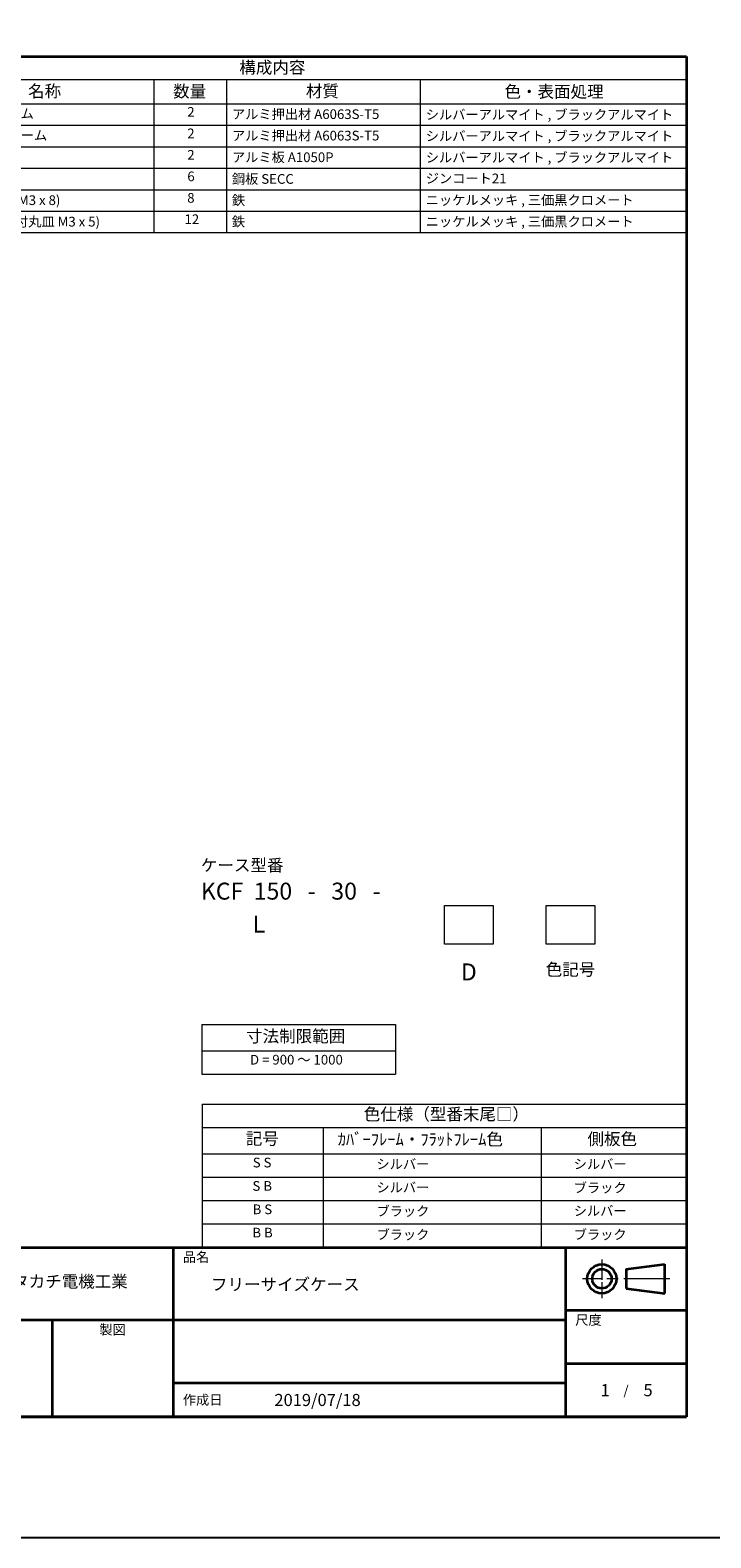
# Model space of a CAD drawing. Units: millimetres. Extents: x -50 to 7559, y -50 to 5279.
# Drawn here: x 511 to 792, y 3020 to 3642 of the extents above; entities that cross this region are included whole.
import ezdxf
from ezdxf.enums import TextEntityAlignment as Align

# ---------------------------------------------------------------- set-up
doc = ezdxf.new("R2010")
doc.units = ezdxf.units.MM
doc.header["$LTSCALE"] = 2
doc.linetypes.add('CHAIN', pattern=[0.3543, 0.2362, -0.0295, 0.0591, -0.0295])
for name, color, linetype, lineweight in [('Border (ISO)', 7, 'Continuous', 35), ('Hatch (ISO)', 1, 'Continuous', 18), ('Sketch Geometry (ISO)', 7, 'Continuous', 18), ('Symbol (ISO)', 7, 'Continuous', 18), ('Title (ISO)', 7, 'Continuous', 35)]:
    doc.layers.add(name, color=color, linetype=linetype, lineweight=lineweight)
doc.styles.add('Note Text (TK)', font='txt')
doc.styles.add('Note Text (TK2)', font='txt')

# ---------------------------------------------------------------- blocks, each defined once
blk = doc.blocks.new('図面枠 tk図枠')
at = {"layer": 'Border (ISO)'}
for p, q in [((14.5, 289), (405.5, 289)), ((14.5, 289), (14.5, 8)), ((405.5, 289), (405.5, 8)), ((14.5, 8), (405.5, 8))]:
    blk.add_line(p, q, dxfattribs=at)
blk = doc.blocks.new('表題欄 tk表題欄')
at = {"layer": 'Hatch (ISO)'}
h = blk.add_hatch(color=256, dxfattribs=at)
edge = h.paths.add_edge_path(flags=0)
edge.add_arc((98.49, 235.66), 0.596, 270, 360)
edge.add_line((99.09, 235.66), (99.09, 239.07))
edge.add_arc((98.49, 239.07), 0.596, 0, 90)
edge.add_line((98.49, 239.67), (82.05, 239.67))
edge.add_arc((82.05, 239.07), 0.596, 90, 180)
edge.add_line((81.46, 239.07), (81.46, 235.66))
edge.add_arc((82.05, 235.66), 0.596, 180, 270)
edge.add_line((82.05, 235.06), (98.49, 235.06))
edge = h.paths.add_edge_path()
edge.add_line((80.76, 239.32), (80.76, 235.41))
edge.add_arc((81.46, 235.41), 0.702, 180, 270)
edge.add_line((81.46, 234.71), (99.09, 234.71))
edge.add_arc((99.09, 235.41), 0.702, 270, 360)
edge.add_line((99.79, 235.41), (99.79, 239.32))
edge.add_arc((99.09, 239.32), 0.702, 0, 90)
edge.add_line((99.09, 240.02), (81.46, 240.02))
edge.add_arc((81.46, 239.32), 0.702, 90, 180)
for points in [[(81.99, 238.51), (81.99, 238.02), (82.84, 238.02), (82.84, 236.02), (83.42, 236.02), (83.42, 238.02), (84.27, 238.02), (84.27, 238.51)], [(88.6, 236.02), (87.86, 237.25), (87.33, 236.69), (87.33, 236.02), (86.81, 236.02), (86.81, 238.51), (87.33, 238.51), (87.33, 237.46), (88.31, 238.51), (89.02, 238.51), (88.24, 237.66), (89.22, 236.02)], [(95.01, 238.51), (95.01, 236.02), (95.53, 236.02), (95.53, 237.02), (96.69, 237.02), (96.69, 236.02), (97.2, 236.02), (97.2, 238.51), (96.69, 238.51), (96.69, 237.51), (95.53, 237.51), (95.53, 238.51)], [(97.76, 238.51), (97.76, 236.02), (98.28, 236.02), (98.28, 238.51)]]:
    blk.add_hatch(color=256, dxfattribs=at).paths.add_polyline_path(points)
h = blk.add_hatch(color=256, dxfattribs=at)
h.paths.add_polyline_path([(85.51, 237.07), (84.87, 237.07), (85.19, 237.94)], flags=0)
h.paths.add_polyline_path([(85.7, 236.56), (84.68, 236.56), (84.48, 236.02), (83.87, 236.02), (84.78, 238.51), (85.6, 238.51), (86.51, 236.02), (85.89, 236.02)])
h = blk.add_hatch(color=256, dxfattribs=at)
h.paths.add_polyline_path([(90.44, 237.07), (91.08, 237.07), (90.76, 237.94)], flags=0)
h.paths.add_polyline_path([(90.06, 236.02), (90.25, 236.56), (91.27, 236.56), (91.47, 236.02), (92.08, 236.02), (91.17, 238.51), (90.35, 238.51), (89.44, 236.02)])
h = blk.add_hatch(color=256, dxfattribs=at)
edge = h.paths.add_edge_path()
edge.add_arc((93.44, 237.26), 1.27, 38.5505, 336.582)
edge.add_line((94.61, 236.76), (94.09, 236.98))
edge.add_ellipse((93.44, 237.26), major_axis=(0, -0.8), ratio=0.867347, start_angle=128.5505, end_angle=426.582, ccw=False)
edge.add_line((94.01, 237.72), (94.44, 238.06))
at = {"layer": 'Title (ISO)'}
for p, q in [((74.67, 244.72), (255.67, 244.72)), ((74.67, 209.72), (74.67, 244.72)), ((149.67, 244.72), (149.67, 209.72)), ((230.67, 244.72), (230.67, 209.72)), ((255.67, 244.72), (255.67, 209.72)), ((243.17, 240.22), (251.17, 241.22)), ((243.17, 240.22), (243.17, 236.22)), ((251.17, 235.22), (251.17, 241.22)), ((243.17, 236.22), (251.17, 235.22)), ((230.67, 231.72), (255.67, 231.72)), ((74.67, 229.72), (230.67, 229.72)), ((99.67, 229.72), (99.67, 209.72)), ((124.67, 229.72), (124.67, 209.72)), ((230.67, 220.72), (255.67, 220.72)), ((149.67, 216.72), (230.67, 216.72)), ((255.67, 209.72), (74.67, 209.72))]:
    blk.add_line(p, q, dxfattribs=at)
at = {"layer": 'Title (ISO)', "color": 4, "linetype": 'CHAIN', "lineweight": 18, "ltscale": 8.88956}
blk.add_line((238.17, 242.22), (238.17, 234.22), dxfattribs=at)
at = {"layer": 'Title (ISO)', "color": 4, "linetype": 'CHAIN', "lineweight": 18, "ltscale": 20.001633}
blk.add_line((252.17, 238.22), (234.17, 238.22), dxfattribs=at)
at = {"layer": 'Title (ISO)'}
for radius in [3, 2]:
    blk.add_circle((238.17, 238.22), radius, dxfattribs=at)
at = {"layer": 'Title (ISO)', "color": 1, "char_height": 2, "line_spacing_factor": 1.5, "style": 'Note Text (TK)'}
for s, insert, attachment_point in [('\\fＭＳ Ｐゴシック|b0|i0;\\H2.0000;品名', (151.67, 242.72), 4), ('\\fＭＳ Ｐゴシック|b0|i0;\\H2.0000;尺度', (232.67, 229.72), 4), ('\\fＭＳ Ｐゴシック|b0|i0;\\H2.0000;承認', (87.17, 227.72), 5), ('\\fＭＳ Ｐゴシック|b0|i0;\\H2.0000;検図', (112.17, 227.72), 5), ('\\fＭＳ Ｐゴシック|b0|i0;\\H2.0000;製図', (137.17, 227.72), 5), ('\\fＭＳ Ｐゴシック|b0|i0;\\H2.0000;作成日', (151.67, 213.22), 4)]:
    blk.add_mtext(s, dxfattribs=dict(at, insert=insert, attachment_point=attachment_point))
at = {"layer": 'Title (ISO)', "color": 7, "line_spacing_factor": 1.5, "style": 'Note Text (TK)'}
for s, insert, char_height, attachment_point in [('株式会社タカチ電機工業', (102.79, 237.36), 2.5, 4), ('\\fＭＳ Ｐゴシック|b0|i0;\\H2.0000;/', (243.17, 215.22), 2, 5)]:
    blk.add_mtext(s, dxfattribs=dict(at, insert=insert, char_height=char_height, attachment_point=attachment_point))
at = {"layer": 'Title (ISO)', "color": 7, "style": 'Note Text (TK)'}
for tag, p in [('<品名>_001', (157.48, 235.82)), ('<ページ_No.>_001', (237.91, 213.97)), ('<総ページ数>_001', (246.76, 213.97)), ('作成日_001', (170.57, 211.94))]:
    blk.add_attdef(tag, p, '', height=2.5, dxfattribs=at)
blk.add_attdef('<尺度>', text='', height=2.5, dxfattribs=at).set_placement((243.17, 224.22), align=Align.MIDDLE_CENTER)
blk = doc.blocks.new('テーブル1')
at = {"layer": 'Symbol (ISO)'}
for p, q in [((305.5, 72.59), (405.5, 72.59)), ((305.5, 72.59), (305.5, 67.77)), ((405.5, 72.59), (405.5, 67.77)), ((305.5, 67.77), (405.5, 67.77)), ((305.5, 67.77), (305.5, 62.33)), ((330.5, 67.77), (330.5, 62.33)), ((375.5, 67.77), (375.5, 62.33)), ((405.5, 67.77), (405.5, 62.33)), ((305.5, 62.33), (405.5, 62.33)), ((305.5, 62.33), (305.5, 43)), ((330.5, 62.33), (330.5, 43)), ((375.5, 62.33), (375.5, 43)), ((405.5, 62.33), (405.5, 43)), ((305.5, 57.5), (405.5, 57.5)), ((305.5, 52.67), (405.5, 52.67)), ((305.5, 47.83), (405.5, 47.83)), ((305.5, 43), (405.5, 43))]:
    blk.add_line(p, q, dxfattribs=at)
at = {"layer": 'Symbol (ISO)', "color": 7, "attachment_point": 7}
for s, insert, char_height, style in [('色仕様（型番末尾□）', (338.85, 68.48), 2.5, 'Note Text (TK)'), ('記号', (314.5, 63.43), 2.5, 'Note Text (TK)'), ('ｶﾊﾞｰﾌﾚｰﾑ・ﾌﾗｯﾄﾌﾚｰﾑ色', (333.48, 63.3), 2.5, 'Note Text (TK)'), ('側板色', (385.03, 63.36), 2.5, 'Note Text (TK)'), ('S S', (315.93, 58.89), 2, 'Note Text (TK2)'), ('                シルバー', (331.7, 58.58), 2, 'Note Text (TK2)'), ('         シルバー', (376.7, 58.58), 2, 'Note Text (TK2)'), ('S B', (315.88, 54.06), 2, 'Note Text (TK2)'), ('                シルバー', (331.7, 53.75), 2, 'Note Text (TK2)'), ('         ブラック', (376.7, 53.69), 2, 'Note Text (TK2)'), ('B S', (315.91, 49.23), 2, 'Note Text (TK2)'), ('                ブラック', (331.7, 48.86), 2, 'Note Text (TK2)'), ('         シルバー', (376.7, 48.92), 2, 'Note Text (TK2)'), ('B B', (315.86, 44.42), 2, 'Note Text (TK2)'), ('                ブラック', (331.7, 44.02), 2, 'Note Text (TK2)'), ('         ブラック', (376.7, 44.02), 2, 'Note Text (TK2)')]:
    blk.add_mtext(s, dxfattribs=dict(at, insert=insert, char_height=char_height, style=style))
blk = doc.blocks.new('テーブル2')
at = {"layer": 'Symbol (ISO)'}
for p, q in [((305.43, 89.02), (345.43, 89.02)), ((305.43, 89.02), (305.43, 83.58)), ((345.43, 89.02), (345.43, 83.58)), ((305.43, 83.58), (345.43, 83.58)), ((305.43, 83.58), (305.43, 78.75)), ((345.43, 83.58), (345.43, 78.75)), ((305.43, 78.75), (345.43, 78.75))]:
    blk.add_line(p, q, dxfattribs=at)
at = {"layer": 'Symbol (ISO)', "color": 7, "attachment_point": 7}
for s, insert, char_height, style in [('寸法制限範囲', (314.56, 84.59), 2.5, 'Note Text (TK)'), ('D = 900 ～ 1000', (315.37, 80.14), 2, 'Note Text (TK2)')]:
    blk.add_mtext(s, dxfattribs=dict(at, insert=insert, char_height=char_height, style=style))
blk = doc.blocks.new('構成内容')
at = {"layer": 'Symbol (ISO)'}
for p, q in [((405.5, 289), (235.5, 289)), ((235.5, 289), (235.5, 284.16)), ((405.5, 289), (405.5, 284.16)), ((405.5, 284.16), (235.5, 284.16)), ((235.5, 284.16), (235.5, 279.12)), ((250.5, 284.16), (250.5, 279.12)), ((295.5, 284.16), (295.5, 279.12)), ((310.5, 284.16), (310.5, 279.12)), ((350.5, 284.16), (350.5, 279.12)), ((405.5, 284.16), (405.5, 279.12)), ((405.5, 279.12), (235.5, 279.12)), ((235.5, 279.12), (235.5, 252.52)), ((250.5, 279.12), (250.5, 252.52)), ((295.5, 279.12), (295.5, 252.52)), ((310.5, 279.12), (310.5, 252.52)), ((350.5, 279.12), (350.5, 252.52)), ((405.5, 279.12), (405.5, 252.52)), ((405.5, 274.69), (235.5, 274.69)), ((405.5, 270.25), (235.5, 270.25)), ((405.5, 265.82), (235.5, 265.82)), ((405.5, 261.39), (235.5, 261.39)), ((405.5, 256.95), (235.5, 256.95)), ((405.5, 252.52), (235.5, 252.52))]:
    blk.add_line(p, q, dxfattribs=at)
at = {"layer": 'Symbol (ISO)', "color": 7, "attachment_point": 7}
for s, insert, char_height, style in [('構成内容', (313.16, 284.69), 2.5, 'Note Text (TK)'), ('No.', (240.76, 280.38), 2.5, 'Note Text (TK)'), ('名称', (269.56, 279.79), 2.5, 'Note Text (TK)'), ('数量', (299.5, 279.76), 2.5, 'Note Text (TK)'), ('材質', (326.9, 279.8), 2.5, 'Note Text (TK)'), ('色・表面処理', (367.9, 279.69), 2.5, 'Note Text (TK)'), ('1', (242.6, 275.91), 2, 'Note Text (TK2)'), ('カバーフレーム', (251.65, 275.55), 2, 'Note Text (TK2)'), ('2', (302.42, 275.91), 2, 'Note Text (TK2)'), ('アルミ押出材 A6063S-T5', (311.65, 275.44), 2, 'Note Text (TK2)'), ('シルバーアルマイト , ブラックアルマイト', (351.65, 275.35), 2, 'Note Text (TK2)'), ('2', (242.42, 271.47), 2, 'Note Text (TK2)'), ('2', (302.42, 271.47), 2, 'Note Text (TK2)'), ('フラットフレーム', (251.67, 271.08), 2, 'Note Text (TK2)'), ('アルミ押出材 A6063S-T5', (311.65, 271.01), 2, 'Note Text (TK2)'), ('シルバーアルマイト , ブラックアルマイト', (351.65, 270.92), 2, 'Note Text (TK2)'), ('3', (242.42, 267.02), 2, 'Note Text (TK2)'), ('側板', (251.62, 266.54), 2, 'Note Text (TK2)'), ('2', (302.42, 267.04), 2, 'Note Text (TK2)'), ('アルミ板 A1050P', (311.65, 266.54), 2, 'Note Text (TK2)'), ('シルバーアルマイト , ブラックアルマイト', (351.65, 266.49), 2, 'Note Text (TK2)'), ('4', (242.37, 262.61), 2, 'Note Text (TK2)'), ('固定金具', (251.83, 262.11), 2, 'Note Text (TK2)'), ('6', (302.43, 262.59), 2, 'Note Text (TK2)'), ('鋼板 SECC', (311.63, 262.06), 2, 'Note Text (TK2)'), ('ジンコート21', (351.65, 262.17), 2, 'Note Text (TK2)'), ('5', (242.42, 258.16), 2, 'Note Text (TK2)'), ('取付ビス (皿 M3 x 8)', (251.69, 257.67), 2, 'Note Text (TK2)'), ('8', (302.41, 258.15), 2, 'Note Text (TK2)'), ('鉄', (311.62, 257.67), 2, 'Note Text (TK2)'), ('ニッケルメッキ , 三価黒クロメート', (351.65, 257.7), 2, 'Note Text (TK2)'), ('6', (242.43, 253.72), 2, 'Note Text (TK2)'), ('取付ビス (座付丸皿 M3 x 5)', (251.69, 253.24), 2, 'Note Text (TK2)'), ('12', (301.85, 253.74), 2, 'Note Text (TK2)'), ('鉄', (311.62, 253.24), 2, 'Note Text (TK2)'), ('ニッケルメッキ , 三価黒クロメート', (351.65, 253.26), 2, 'Note Text (TK2)')]:
    blk.add_mtext(s, dxfattribs=dict(at, insert=insert, char_height=char_height, style=style))

msp = doc.modelspace()

# ---------------------------------------------------------------- linework, layer by layer
at = {"color": 6}
msp.add_lwpolyline([(-50, 4103), (4822, 4103), (4822, 3019.5), (-50, 3019.5)], close=True, dxfattribs=at)
at = {"layer": 'Sketch Geometry (ISO)'}
for p, q in [((682.0733, 3280.7912), (702.0733, 3280.7912)), ((682.0733, 3264.7912), (682.0733, 3280.7912)), ((702.0733, 3280.7912), (702.0733, 3264.7912)), ((724.0733, 3280.7912), (744.0733, 3280.7912)), ((724.0733, 3264.7912), (724.0733, 3280.7912)), ((744.0733, 3280.7912), (744.0733, 3264.7912)), ((702.0733, 3264.7912), (682.0733, 3264.7912)), ((744.0733, 3264.7912), (724.0733, 3264.7912))]:
    msp.add_line(p, q, dxfattribs=at)

# ---------------------------------------------------------------- block references
at = {"xscale": 2, "yscale": 2, "zscale": 2}
for name in ['図面枠 tk図枠', 'テーブル2', 'テーブル1']:
    msp.add_blockref(name, (-29, 3053.5), dxfattribs=at)
msp.add_blockref('表題欄 tk表題欄', (270.6698, 2650.0691), dxfattribs=at).add_auto_attribs({'<品名>_001': 'フリーサイズケース', '作成日_001': '2019/07/18', '<ページ_No.>_001': '1', '<総ページ数>_001': '5'})
at = {"layer": 'Symbol (ISO)', "xscale": 2, "yscale": 2, "zscale": 2}
msp.add_blockref('構成内容', (-29, 3053.5), dxfattribs=at)

# ---------------------------------------------------------------- texts
at = {"layer": 'Symbol (ISO)', "color": 7, "style": 'Note Text (TK)'}
for s, insert, char_height, attachment_point, line_spacing_factor in [('ケース型番\\P{\\H2.37293x; }\\P{\\H1.4x;KCF  150   -   30   -            L\\H1.30783x; }', (581.4442, 3284.7182), 5, 4, 1.165289), ('\\fＭＳ Ｐゴシック|b0|i0;色記号', (734.0733, 3256.7912), 5, 2, 1.5), ('\\fＭＳ Ｐゴシック|b0|i0;\\H7.0000;D', (692.0733, 3256.7912), 7, 2, 1.5)]:
    msp.add_mtext(s, dxfattribs=dict(at, insert=insert, char_height=char_height, attachment_point=attachment_point, line_spacing_factor=line_spacing_factor))

doc.saveas('drawing.dxf')
